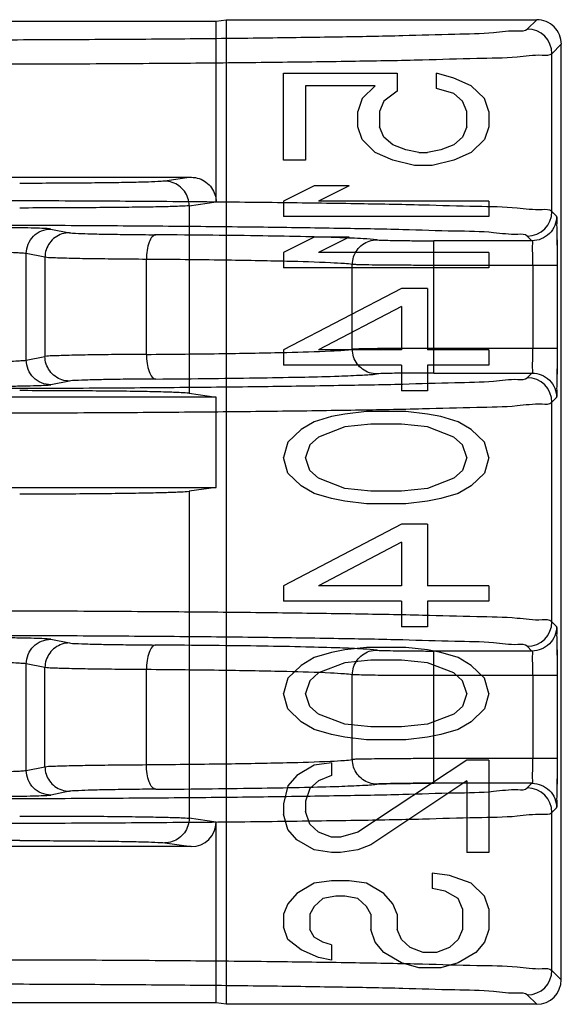
# Model space of a CAD drawing. Units: millimetres. Extents: x 69 to 569, y 93 to 793.
# Drawn here: x 535 to 541, y 174 to 186 of the extents above; entities that cross this region are included whole.
import ezdxf

# ---------------------------------------------------------------- set-up
doc = ezdxf.new("R2010")
doc.units = ezdxf.units.MM
doc.header["$LTSCALE"] = 58.013395
doc.layers.get('0').update_dxf_attribs({"linetype": 'CONTINUOUS'})

msp = doc.modelspace()

# ---------------------------------------------------------------- linework, layer by layer
at = {"color": 7, "linetype": 'CONTINUOUS'}
for p, q in [((534.055, 186.338), (536.989, 186.338)), ((536.989, 186.338), (537.111, 186.355)), ((536.989, 184.134), (536.989, 186.338)), ((537.111, 186.355), (540.896, 186.355)), ((537.111, 186.355), (537.111, 174.355)), ((540.781, 186.241), (540.896, 186.355)), ((541.195, 186.055), (541.081, 185.941)), ((541.195, 174.655), (541.195, 186.055)), ((541.081, 184.018), (541.081, 185.941)), ((537.811, 185.705), (539.194, 185.705)), ((537.811, 184.643), (537.811, 185.705)), ((539.194, 185.705), (539.194, 185.486)), ((539.886, 185.643), (539.673, 185.705)), ((539.673, 185.518), (539.673, 185.705)), ((540.099, 185.549), (539.886, 185.643)), ((538.928, 185.549), (538.077, 185.549)), ((538.077, 185.549), (538.077, 184.643)), ((538.928, 185.549), (538.769, 185.393)), ((540.258, 185.393), (540.099, 185.549)), ((539.194, 185.486), (539.035, 185.361)), ((539.886, 185.455), (539.673, 185.518)), ((539.992, 185.361), (539.886, 185.455)), ((538.769, 185.393), (538.716, 185.236)), ((539.035, 185.361), (538.982, 185.236)), ((540.046, 185.236), (539.992, 185.361)), ((540.311, 185.236), (540.258, 185.393)), ((538.716, 185.049), (538.716, 185.236)), ((538.982, 185.236), (538.982, 185.049)), ((540.046, 185.049), (540.046, 185.236)), ((540.311, 185.236), (540.311, 185.049)), ((538.769, 184.893), (538.716, 185.049)), ((539.035, 184.924), (538.982, 185.049)), ((540.046, 185.049), (539.992, 184.924)), ((540.311, 185.049), (540.258, 184.893)), ((539.141, 184.83), (539.035, 184.924)), ((539.992, 184.924), (539.886, 184.83)), ((538.928, 184.736), (538.769, 184.893)), ((539.301, 184.768), (539.141, 184.83)), ((539.886, 184.83), (539.726, 184.768)), ((540.258, 184.893), (540.099, 184.736)), ((539.141, 184.643), (538.928, 184.736)), ((539.46, 184.736), (539.301, 184.768)), ((539.46, 184.736), (539.567, 184.736)), ((539.726, 184.768), (539.567, 184.736)), ((540.099, 184.736), (539.886, 184.643)), ((538.077, 184.643), (537.811, 184.643)), ((539.407, 184.58), (539.141, 184.643)), ((539.62, 184.58), (539.407, 184.58)), ((539.886, 184.643), (539.62, 184.58)), ((533.92, 184.434), (536.687, 184.434)), ((536.687, 184.434), (536.363, 184.388)), ((538.184, 184.33), (537.811, 184.143)), ((538.609, 184.33), (538.184, 184.33)), ((538.609, 184.33), (538.237, 184.143)), ((536.66, 184.088), (536.989, 184.134)), ((536.66, 184.087), (536.66, 181.802)), ((537.811, 184.143), (537.811, 183.955)), ((540.311, 184.143), (538.237, 184.143)), ((540.311, 184.143), (540.311, 183.955)), ((541.081, 184.018), (541.138, 183.961)), ((540.311, 183.955), (537.811, 183.955)), ((534.975, 183.804), (535.203, 183.759)), ((538.184, 183.705), (537.811, 183.518)), ((538.609, 183.705), (538.184, 183.705)), ((538.609, 183.705), (538.237, 183.518)), ((540.838, 183.661), (539.643, 183.661)), ((539.643, 182.049), (539.643, 183.661)), ((540.838, 183.661), (540.781, 183.718)), ((541.148, 183.527), (541.147, 183.685)), ((534.676, 182.206), (534.676, 183.505)), ((534.904, 183.459), (534.676, 183.504)), ((537.811, 183.518), (537.811, 183.33)), ((540.311, 183.518), (538.237, 183.518)), ((540.311, 183.518), (540.311, 183.33)), ((541.148, 182.349), (541.148, 183.527)), ((534.904, 183.459), (534.904, 182.251)), ((536.14, 182.276), (536.14, 183.434)), ((538.649, 183.372), (538.648, 183.372)), ((538.648, 182.338), (538.648, 183.372)), ((538.65, 183.372), (538.649, 183.372)), ((541.148, 183.361), (539.599, 183.361)), ((540.848, 183.361), (540.848, 182.349)), ((540.311, 183.33), (537.811, 183.33)), ((539.248, 183.08), (537.811, 182.33)), ((539.567, 183.08), (539.248, 183.08)), ((539.567, 183.08), (539.567, 182.33)), ((539.248, 182.861), (538.237, 182.33)), ((539.248, 182.861), (539.248, 182.33)), ((537.811, 182.33), (537.811, 182.143)), ((539.248, 182.33), (538.237, 182.33)), ((540.311, 182.33), (539.567, 182.33)), ((541.148, 182.349), (539.595, 182.349)), ((540.311, 182.33), (540.311, 182.143)), ((534.676, 182.206), (534.904, 182.251)), ((539.248, 182.143), (537.811, 182.143)), ((539.248, 182.143), (539.248, 181.83)), ((540.311, 182.143), (539.567, 182.143)), ((539.567, 182.143), (539.567, 181.83)), ((539.643, 182.049), (540.838, 182.049)), ((540.781, 181.992), (540.838, 182.049)), ((535.203, 181.951), (534.975, 181.906)), ((536.66, 181.802), (536.989, 181.755)), ((539.567, 181.83), (539.248, 181.83)), ((536.989, 181.755), (533.404, 181.755)), ((536.989, 180.655), (536.989, 181.755)), ((541.138, 181.749), (541.081, 181.692)), ((541.081, 179.018), (541.081, 181.692)), ((538.822, 181.58), (538.556, 181.549)), ((539.301, 181.58), (538.822, 181.58)), ((539.567, 181.549), (539.301, 181.58)), ((538.184, 181.455), (538.024, 181.361)), ((538.397, 181.518), (538.184, 181.455)), ((538.556, 181.549), (538.397, 181.518)), ((539.726, 181.518), (539.567, 181.549)), ((539.939, 181.455), (539.726, 181.518)), ((540.099, 181.361), (539.939, 181.455)), ((538.024, 181.361), (537.865, 181.205)), ((538.556, 181.393), (538.237, 181.268)), ((538.875, 181.424), (538.556, 181.393)), ((539.248, 181.424), (538.875, 181.424)), ((539.567, 181.393), (539.248, 181.424)), ((539.886, 181.268), (539.567, 181.393)), ((540.258, 181.205), (540.099, 181.361)), ((537.865, 181.205), (537.811, 181.018)), ((538.237, 181.268), (538.131, 181.174)), ((539.992, 181.174), (539.886, 181.268)), ((540.311, 181.018), (540.258, 181.205)), ((538.131, 181.174), (538.077, 181.018)), ((540.046, 181.018), (539.992, 181.174)), ((537.865, 180.83), (537.811, 181.018)), ((538.131, 180.861), (538.077, 181.018)), ((540.046, 181.018), (539.992, 180.861)), ((540.311, 181.018), (540.258, 180.83)), ((538.237, 180.768), (538.131, 180.861)), ((539.992, 180.861), (539.886, 180.768)), ((538.024, 180.674), (537.865, 180.83)), ((538.556, 180.643), (538.237, 180.768)), ((539.886, 180.768), (539.567, 180.643)), ((540.258, 180.83), (540.099, 180.674)), ((533.312, 180.655), (536.989, 180.655)), ((536.989, 180.655), (536.66, 180.608)), ((536.66, 180.608), (536.66, 176.623)), ((538.184, 180.58), (538.024, 180.674)), ((538.875, 180.611), (538.556, 180.643)), ((539.248, 180.611), (538.875, 180.611)), ((539.567, 180.643), (539.248, 180.611)), ((540.099, 180.674), (539.939, 180.58)), ((538.397, 180.518), (538.184, 180.58)), ((538.556, 180.486), (538.397, 180.518)), ((538.822, 180.455), (538.556, 180.486)), ((539.567, 180.486), (539.301, 180.455)), ((539.726, 180.518), (539.567, 180.486)), ((539.939, 180.58), (539.726, 180.518)), ((539.301, 180.455), (538.822, 180.455)), ((539.248, 180.205), (537.811, 179.455)), ((539.567, 180.205), (539.248, 180.205)), ((539.567, 180.205), (539.567, 179.455)), ((539.248, 179.986), (538.237, 179.455)), ((539.248, 179.986), (539.248, 179.455)), ((537.811, 179.455), (537.811, 179.268)), ((539.248, 179.455), (538.237, 179.455)), ((540.311, 179.455), (539.567, 179.455)), ((540.311, 179.455), (540.311, 179.268)), ((539.248, 179.268), (537.811, 179.268)), ((539.248, 179.268), (539.248, 178.955)), ((540.311, 179.268), (539.567, 179.268)), ((539.567, 179.268), (539.567, 178.955)), ((539.567, 178.955), (539.248, 178.955)), ((541.081, 179.018), (541.138, 178.961)), ((534.975, 178.804), (535.203, 178.759)), ((538.822, 178.705), (538.556, 178.674)), ((539.301, 178.705), (538.822, 178.705)), ((539.567, 178.674), (539.301, 178.705)), ((540.838, 178.661), (540.781, 178.718)), ((541.148, 178.527), (541.147, 178.685)), ((538.184, 178.58), (538.024, 178.486)), ((538.397, 178.643), (538.184, 178.58)), ((538.556, 178.674), (538.397, 178.643)), ((539.726, 178.643), (539.567, 178.674)), ((540.838, 178.661), (539.643, 178.661)), ((539.643, 177.049), (539.643, 178.661)), ((539.939, 178.58), (539.726, 178.643)), ((540.099, 178.486), (539.939, 178.58)), ((534.676, 177.206), (534.676, 178.505)), ((534.904, 178.459), (534.676, 178.504)), ((534.904, 177.251), (534.904, 178.459)), ((538.024, 178.486), (537.865, 178.33)), ((538.556, 178.518), (538.237, 178.393)), ((538.875, 178.549), (538.556, 178.518)), ((539.248, 178.549), (538.875, 178.549)), ((539.567, 178.518), (539.248, 178.549)), ((539.886, 178.393), (539.567, 178.518)), ((540.258, 178.33), (540.099, 178.486)), ((541.148, 177.349), (541.148, 178.527)), ((536.14, 177.276), (536.14, 178.434)), ((537.865, 178.33), (537.811, 178.143)), ((538.237, 178.393), (538.131, 178.299)), ((538.649, 178.372), (538.648, 178.372)), ((538.648, 177.338), (538.648, 178.372)), ((538.65, 178.372), (538.649, 178.372)), ((541.148, 178.361), (539.599, 178.361)), ((539.992, 178.299), (539.886, 178.393)), ((540.311, 178.143), (540.258, 178.33)), ((540.848, 178.361), (540.848, 177.349)), ((538.131, 178.299), (538.077, 178.143)), ((540.046, 178.143), (539.992, 178.299)), ((537.865, 177.955), (537.811, 178.143)), ((538.131, 177.986), (538.077, 178.143)), ((540.046, 178.143), (539.992, 177.986)), ((540.311, 178.143), (540.258, 177.955)), ((538.237, 177.893), (538.131, 177.986)), ((539.992, 177.986), (539.886, 177.893)), ((538.024, 177.799), (537.865, 177.955)), ((538.556, 177.768), (538.237, 177.893)), ((539.886, 177.893), (539.567, 177.768)), ((540.258, 177.955), (540.099, 177.799)), ((538.184, 177.705), (538.024, 177.799)), ((538.875, 177.736), (538.556, 177.768)), ((539.248, 177.736), (538.875, 177.736)), ((539.567, 177.768), (539.248, 177.736)), ((540.099, 177.799), (539.939, 177.705)), ((538.397, 177.643), (538.184, 177.705)), ((538.556, 177.611), (538.397, 177.643)), ((538.822, 177.58), (538.556, 177.611)), ((539.567, 177.611), (539.301, 177.58)), ((539.726, 177.643), (539.567, 177.611)), ((539.939, 177.705), (539.726, 177.643)), ((539.301, 177.58), (538.822, 177.58)), ((534.676, 177.206), (534.904, 177.251)), ((538.184, 177.268), (537.971, 177.143)), ((538.397, 177.299), (538.184, 177.268)), ((538.397, 177.299), (538.397, 177.143)), ((540.046, 177.33), (538.716, 176.455)), ((541.148, 177.349), (539.598, 177.349)), ((540.311, 177.33), (540.046, 177.33)), ((540.311, 177.33), (540.311, 176.205)), ((537.971, 177.143), (537.865, 177.018)), ((538.397, 177.143), (538.237, 177.08)), ((537.865, 177.018), (537.811, 176.799)), ((538.237, 177.08), (538.131, 176.986)), ((540.046, 177.08), (538.875, 176.299)), ((538.946, 177.038), (538.944, 177.038)), ((538.945, 177.038), (538.947, 177.038)), ((540.838, 177.049), (539.643, 177.049)), ((540.046, 177.08), (540.046, 176.205)), ((540.781, 176.992), (540.838, 177.049)), ((535.203, 176.951), (534.975, 176.906)), ((538.131, 176.986), (538.077, 176.83)), ((537.811, 176.799), (537.811, 176.674)), ((538.077, 176.83), (538.077, 176.705)), ((537.865, 176.486), (537.811, 176.674)), ((538.131, 176.549), (538.077, 176.705)), ((541.138, 176.749), (541.081, 176.692)), ((541.081, 174.769), (541.081, 176.692)), ((536.989, 176.576), (536.66, 176.623)), ((536.989, 174.373), (536.989, 176.576)), ((538.237, 176.455), (538.131, 176.549)), ((537.971, 176.361), (537.865, 176.486)), ((538.397, 176.393), (538.237, 176.455)), ((538.716, 176.455), (538.503, 176.393)), ((534.596, 176.35), (533.359, 176.35)), ((536.363, 176.323), (536.687, 176.277)), ((538.184, 176.236), (537.971, 176.361)), ((538.503, 176.393), (538.397, 176.393)), ((538.875, 176.299), (538.716, 176.236)), ((536.687, 176.277), (533.491, 176.277)), ((538.397, 176.205), (538.184, 176.236)), ((538.503, 176.205), (538.397, 176.205)), ((538.716, 176.236), (538.503, 176.205)), ((540.311, 176.205), (540.046, 176.205)), ((539.833, 175.924), (539.62, 175.955)), ((539.62, 175.955), (539.62, 175.768)), ((540.099, 175.83), (539.833, 175.924)), ((538.184, 175.83), (537.971, 175.705)), ((538.397, 175.861), (538.184, 175.83)), ((538.609, 175.861), (538.397, 175.861)), ((538.822, 175.83), (538.609, 175.861)), ((539.035, 175.705), (538.822, 175.83)), ((540.258, 175.674), (540.099, 175.83)), ((537.971, 175.705), (537.865, 175.58)), ((539.141, 175.58), (539.035, 175.705)), ((539.78, 175.736), (539.62, 175.768)), ((539.939, 175.643), (539.78, 175.736)), ((537.865, 175.58), (537.811, 175.455)), ((538.29, 175.643), (538.184, 175.549)), ((538.45, 175.674), (538.29, 175.643)), ((538.556, 175.674), (538.45, 175.674)), ((538.716, 175.643), (538.556, 175.674)), ((538.822, 175.549), (538.716, 175.643)), ((539.194, 175.455), (539.141, 175.58)), ((539.992, 175.518), (539.939, 175.643)), ((540.311, 175.518), (540.258, 175.674)), ((537.811, 175.455), (537.811, 175.299)), ((538.184, 175.549), (538.131, 175.455)), ((538.131, 175.455), (538.131, 175.268)), ((538.875, 175.455), (538.822, 175.549)), ((538.875, 175.455), (538.875, 175.268)), ((539.194, 175.455), (539.194, 175.268)), ((539.992, 175.518), (539.992, 175.268)), ((540.311, 175.518), (540.311, 175.268)), ((537.865, 175.143), (537.811, 175.299)), ((538.184, 175.174), (538.131, 175.268)), ((538.928, 175.111), (538.875, 175.268)), ((539.248, 175.143), (539.194, 175.268)), ((539.992, 175.268), (539.939, 175.143)), ((540.311, 175.268), (540.258, 175.111)), ((538.024, 175.018), (537.865, 175.143)), ((538.29, 175.111), (538.184, 175.174)), ((538.397, 175.08), (538.29, 175.111)), ((538.397, 175.08), (538.397, 174.893)), ((539.035, 174.986), (538.928, 175.111)), ((539.354, 175.049), (539.248, 175.143)), ((539.939, 175.143), (539.833, 175.049)), ((540.258, 175.111), (540.152, 174.986)), ((538.237, 174.924), (538.024, 175.018)), ((539.248, 174.861), (539.035, 174.986)), ((539.514, 174.986), (539.354, 175.049)), ((539.673, 174.986), (539.514, 174.986)), ((539.833, 175.049), (539.673, 174.986)), ((540.152, 174.986), (539.939, 174.861)), ((538.397, 174.893), (538.237, 174.924)), ((539.46, 174.799), (539.248, 174.861)), ((539.939, 174.861), (539.726, 174.799)), ((539.726, 174.799), (539.46, 174.799)), ((541.081, 174.769), (541.195, 174.655)), ((536.989, 174.373), (524.74, 174.373)), ((537.111, 174.355), (536.989, 174.373)), ((540.896, 174.355), (540.781, 174.469)), ((540.896, 174.355), (537.111, 174.355))]:
    msp.add_line(p, q, dxfattribs=at)
for points in [[(541.147, 182.025), (541.148, 182.183), (541.148, 182.349)], [(541.147, 177.025), (541.148, 177.183), (541.148, 177.349)]]:
    msp.add_lwpolyline(points, dxfattribs=at)
for centre, start, end in [((540.781, 185.941), 0.0186, 89.9793), ((540.896, 186.055), 359.9923, 90.0077), ((540.781, 184.018), 270.0208, 359.9811), ((540.781, 181.692), 0.0188, 89.9792), ((540.781, 179.018), 270.0208, 359.9811), ((540.781, 176.692), 0.0187, 89.9793), ((540.781, 174.77), 270.0207, 359.9813)]:
    msp.add_arc(centre, 0.3, start, end, dxfattribs=at)
for centre, major_axis, ratio, start_param, end_param in [((536.686, 176.577), (0.299, -0.043), 0.992397, -1.428515, 0.140154), ((540.895, 174.655), (-0.212, 0.212), 0.999695, 2.356347, 3.926839)]:
    msp.add_ellipse(centre, major_axis=major_axis, ratio=ratio, start_param=start_param, end_param=end_param, dxfattribs=at)
for points, knots in [([(533.082, 186.109), (533.481, 186.109), (534.267, 186.11), (535.421, 186.115), (536.518, 186.122), (537.531, 186.133), (538.436, 186.146), (539.215, 186.159), (539.841, 186.182), (540.319, 186.185), (540.595, 186.23), (540.754, 186.213), (540.781, 186.241)], [0, 0, 0, 0, 0.15512, 0.306196, 0.449683, 0.58223, 0.700748, 0.802464, 0.884976, 0.946307, 0.984952, 1, 1, 1, 1]), ([(541.081, 185.941), (541.052, 185.913), (540.889, 185.931), (540.602, 185.885), (540.106, 185.883), (539.454, 185.859), (538.644, 185.846), (537.702, 185.833), (536.648, 185.822), (535.508, 185.815), (534.31, 185.81), (533.495, 185.809), (533.082, 185.809)], [0, 0, 0, 0, 0.014963, 0.0535, 0.114791, 0.197379, 0.299283, 0.418051, 0.550825, 0.69441, 0.845347, 1, 1, 1, 1]), ([(536.363, 184.388), (536.335, 184.384), (536.256, 184.38), (536.104, 184.374), (535.888, 184.37), (535.617, 184.366), (535.303, 184.363), (534.957, 184.361), (534.718, 184.36), (534.596, 184.36)], [0, 0, 0, 0, 0.046961, 0.134412, 0.258423, 0.413768, 0.594119, 0.792219, 1, 1, 1, 1]), ([(536.66, 184.088), (536.66, 184.119), (536.65, 184.182), (536.607, 184.267), (536.54, 184.334), (536.456, 184.377), (536.394, 184.387), (536.363, 184.388)], [0, 0, 0, 0, 0.200758, 0.401187, 0.601228, 0.800798, 1, 1, 1, 1]), ([(536.687, 184.434), (536.72, 184.434), (536.784, 184.423), (536.871, 184.379), (536.937, 184.311), (536.979, 184.226), (536.989, 184.165), (536.989, 184.134)], [0, 0, 0, 0, 0.208304, 0.404067, 0.615228, 0.804032, 1, 1, 1, 1]), ([(541.081, 184.018), (541.052, 184.046), (540.889, 184.028), (540.602, 184.074), (540.106, 184.076), (539.455, 184.099), (538.644, 184.112), (537.702, 184.126), (536.648, 184.136), (535.508, 184.144), (534.31, 184.149), (533.495, 184.15), (533.082, 184.15)], [0, 0, 0, 0, 0.014959, 0.053486, 0.114764, 0.197339, 0.299232, 0.417995, 0.550772, 0.694366, 0.845321, 1, 1, 1, 1]), ([(536.66, 184.087), (536.629, 184.084), (536.536, 184.08), (536.359, 184.074), (536.106, 184.07), (535.789, 184.066), (535.421, 184.063), (535.017, 184.061), (534.738, 184.06), (534.596, 184.06)], [0, 0, 0, 0, 0.046648, 0.13392, 0.258129, 0.413987, 0.594853, 0.793009, 1, 1, 1, 1]), ([(541.138, 183.961), (541.138, 183.885), (541.074, 183.725), (540.915, 183.661), (540.838, 183.661)], [0, 0, 0, 0, 0.500004, 1, 1, 1, 1]), ([(541.148, 183.361), (541.148, 183.415), (541.148, 183.516), (541.147, 183.655), (541.147, 183.773), (541.14, 183.872), (541.148, 183.934), (541.138, 183.961)], [0, 0, 0, 0, 0.270663, 0.500889, 0.700005, 0.856826, 1, 1, 1, 1]), ([(540.781, 183.718), (540.754, 183.745), (540.595, 183.728), (540.319, 183.774), (539.841, 183.776), (539.215, 183.799), (538.436, 183.812), (537.531, 183.826), (536.518, 183.836), (535.421, 183.844), (534.267, 183.849), (533.481, 183.85), (533.082, 183.85)], [0, 0, 0, 0, 0.01505, 0.053694, 0.115025, 0.197537, 0.299252, 0.41777, 0.550318, 0.693804, 0.84488, 1, 1, 1, 1]), ([(534.975, 183.804), (534.955, 183.807), (534.901, 183.81), (534.795, 183.815), (534.644, 183.818), (534.452, 183.821), (534.225, 183.823), (533.964, 183.825), (533.779, 183.825), (533.68, 183.825)], [0, 0, 0, 0, 0.045318, 0.126283, 0.244623, 0.395851, 0.571822, 0.770268, 1, 1, 1, 1]), ([(534.676, 183.505), (534.676, 183.581), (534.74, 183.74), (534.898, 183.804), (534.975, 183.804)], [0, 0, 0, 0, 0.500645, 1, 1, 1, 1]), ([(535.203, 183.759), (535.172, 183.759), (535.109, 183.749), (535.025, 183.705), (534.958, 183.638), (534.914, 183.553), (534.904, 183.49), (534.904, 183.459)], [0, 0, 0, 0, 0.199576, 0.399361, 0.599391, 0.799607, 1, 1, 1, 1]), ([(535.203, 183.759), (535.227, 183.754), (535.302, 183.752), (535.449, 183.745), (535.666, 183.741), (535.942, 183.737), (536.144, 183.735), (536.253, 183.734)], [0, 0, 0, 0, 0.069605, 0.212607, 0.422182, 0.688662, 1, 1, 1, 1]), ([(536.253, 183.734), (536.237, 183.733), (536.201, 183.705), (536.167, 183.637), (536.146, 183.542), (536.14, 183.471), (536.14, 183.434)], [0, 0, 0, 0, 0.142375, 0.367683, 0.673673, 1, 1, 1, 1]), ([(538.948, 183.672), (538.893, 183.679), (538.742, 183.688), (538.453, 183.7), (538.045, 183.711), (537.53, 183.721), (536.921, 183.728), (536.486, 183.732), (536.253, 183.734)], [0, 0, 0, 0, 0.061542, 0.168275, 0.322131, 0.516131, 0.741264, 1, 1, 1, 1]), ([(538.65, 183.372), (538.65, 183.403), (538.66, 183.466), (538.703, 183.551), (538.77, 183.618), (538.854, 183.662), (538.917, 183.672), (538.948, 183.672)], [0, 0, 0, 0, 0.200685, 0.400998, 0.600808, 0.800355, 1, 1, 1, 1]), ([(538.948, 183.672), (538.966, 183.669), (539.019, 183.668), (539.123, 183.665), (539.27, 183.663), (539.448, 183.661), (539.576, 183.661), (539.643, 183.661)], [0, 0, 0, 0, 0.077132, 0.230803, 0.448056, 0.711409, 1, 1, 1, 1]), ([(540.848, 183.361), (540.848, 183.392), (540.847, 183.449), (540.849, 183.532), (540.837, 183.594), (540.856, 183.652), (540.838, 183.661)], [0, 0, 0, 0, 0.303597, 0.579835, 0.801177, 1, 1, 1, 1]), ([(534.676, 183.505), (534.665, 183.507), (534.631, 183.509), (534.525, 183.516), (534.324, 183.52), (534.026, 183.524), (533.8, 183.525), (533.68, 183.525)], [0, 0, 0, 0, 0.033965, 0.100859, 0.322102, 0.636515, 1, 1, 1, 1]), ([(536.14, 183.434), (536.012, 183.435), (535.774, 183.437), (535.449, 183.441), (535.194, 183.445), (535.02, 183.452), (534.933, 183.454), (534.904, 183.459)], [0, 0, 0, 0, 0.310896, 0.577677, 0.787592, 0.930622, 1, 1, 1, 1]), ([(538.65, 183.372), (538.618, 183.377), (538.529, 183.384), (538.262, 183.399), (537.772, 183.412), (537.024, 183.426), (536.454, 183.432), (536.14, 183.434)], [0, 0, 0, 0, 0.039143, 0.106308, 0.319063, 0.62454, 1, 1, 1, 1]), ([(539.599, 183.361), (539.521, 183.361), (539.372, 183.361), (539.16, 183.363), (538.976, 183.364), (538.828, 183.366), (538.723, 183.369), (538.669, 183.37), (538.65, 183.372)], [0, 0, 0, 0, 0.246122, 0.472267, 0.667736, 0.827962, 0.941211, 1, 1, 1, 1]), ([(536.14, 182.276), (536.454, 182.279), (537.024, 182.284), (537.772, 182.298), (538.262, 182.311), (538.529, 182.326), (538.618, 182.333), (538.65, 182.338)], [0, 0, 0, 0, 0.375434, 0.680942, 0.893704, 0.960864, 1, 1, 1, 1]), ([(539.595, 182.349), (539.516, 182.349), (539.365, 182.349), (539.153, 182.348), (538.968, 182.346), (538.821, 182.344), (538.718, 182.342), (538.665, 182.34), (538.648, 182.338)], [0, 0, 0, 0, 0.249292, 0.477448, 0.673898, 0.833823, 0.944993, 1, 1, 1, 1]), ([(538.948, 182.038), (538.917, 182.038), (538.855, 182.048), (538.771, 182.092), (538.704, 182.159), (538.66, 182.244), (538.65, 182.307), (538.65, 182.338)], [0, 0, 0, 0, 0.197785, 0.397774, 0.598029, 0.798807, 1, 1, 1, 1]), ([(540.838, 182.049), (540.856, 182.058), (540.837, 182.116), (540.849, 182.178), (540.847, 182.261), (540.848, 182.318), (540.848, 182.349)], [0, 0, 0, 0, 0.196712, 0.417306, 0.694186, 1, 1, 1, 1]), ([(541.138, 181.749), (541.148, 181.776), (541.14, 181.839), (541.147, 181.938), (541.147, 182.055), (541.148, 182.195), (541.148, 182.295), (541.148, 182.349)], [0, 0, 0, 0, 0.143615, 0.300821, 0.499999, 0.730108, 1, 1, 1, 1]), ([(533.68, 182.185), (533.8, 182.185), (534.026, 182.186), (534.324, 182.19), (534.525, 182.194), (534.631, 182.201), (534.665, 182.203), (534.676, 182.206)], [0, 0, 0, 0, 0.36347, 0.677888, 0.899136, 0.966032, 1, 1, 1, 1]), ([(534.975, 181.906), (534.898, 181.906), (534.74, 181.97), (534.676, 182.129), (534.676, 182.206)], [0, 0, 0, 0, 0.499356, 1, 1, 1, 1]), ([(536.14, 182.276), (536.012, 182.275), (535.774, 182.274), (535.449, 182.269), (535.194, 182.265), (535.02, 182.258), (534.933, 182.256), (534.904, 182.251)], [0, 0, 0, 0, 0.310926, 0.577711, 0.787615, 0.930629, 1, 1, 1, 1]), ([(535.203, 181.951), (535.172, 181.951), (535.109, 181.961), (535.025, 182.005), (534.958, 182.072), (534.914, 182.157), (534.904, 182.22), (534.904, 182.251)], [0, 0, 0, 0, 0.199588, 0.399401, 0.599458, 0.7997, 1, 1, 1, 1]), ([(536.14, 182.276), (536.14, 182.239), (536.146, 182.168), (536.167, 182.073), (536.201, 182.005), (536.237, 181.977), (536.253, 181.976)], [0, 0, 0, 0, 0.326327, 0.632317, 0.857626, 1, 1, 1, 1]), ([(539.643, 182.049), (539.585, 182.049), (539.472, 182.049), (539.313, 182.048), (539.174, 182.046), (539.054, 182.043), (538.98, 182.043), (538.944, 182.038)], [0, 0, 0, 0, 0.249087, 0.481819, 0.684146, 0.843858, 1, 1, 1, 1]), ([(540.838, 182.049), (540.915, 182.049), (541.074, 181.985), (541.138, 181.826), (541.138, 181.749)], [0, 0, 0, 0, 0.499996, 1, 1, 1, 1]), ([(533.082, 181.86), (533.481, 181.86), (534.267, 181.861), (535.421, 181.866), (536.518, 181.874), (537.531, 181.884), (538.436, 181.898), (539.215, 181.911), (539.841, 181.934), (540.319, 181.937), (540.595, 181.982), (540.754, 181.965), (540.781, 181.992)], [0, 0, 0, 0, 0.15512, 0.306196, 0.449683, 0.58223, 0.700748, 0.802464, 0.884976, 0.946307, 0.984952, 1, 1, 1, 1]), ([(536.253, 181.976), (536.144, 181.975), (535.942, 181.974), (535.666, 181.969), (535.449, 181.965), (535.302, 181.958), (535.227, 181.956), (535.203, 181.951)], [0, 0, 0, 0, 0.311352, 0.577838, 0.787407, 0.9304, 1, 1, 1, 1]), ([(536.253, 181.976), (536.484, 181.978), (536.915, 181.982), (537.52, 181.99), (538.033, 181.999), (538.442, 182.009), (538.734, 182.022), (538.888, 182.03), (538.944, 182.038)], [0, 0, 0, 0, 0.256406, 0.481013, 0.674551, 0.828678, 0.937029, 1, 1, 1, 1]), ([(533.68, 181.885), (533.775, 181.885), (533.955, 181.885), (534.21, 181.887), (534.435, 181.889), (534.63, 181.892), (534.786, 181.895), (534.897, 181.9), (534.954, 181.903), (534.975, 181.906)], [0, 0, 0, 0, 0.221568, 0.415786, 0.590655, 0.744123, 0.866974, 0.952247, 1, 1, 1, 1]), ([(536.66, 181.802), (536.628, 181.806), (536.535, 181.81), (536.353, 181.818), (536.088, 181.823), (535.757, 181.828), (535.384, 181.831), (534.994, 181.833), (534.73, 181.834), (534.596, 181.834)], [0, 0, 0, 0, 0.048128, 0.134767, 0.263768, 0.433626, 0.616271, 0.804815, 1, 1, 1, 1]), ([(533.082, 181.56), (533.495, 181.56), (534.31, 181.561), (535.508, 181.566), (536.648, 181.574), (537.702, 181.584), (538.644, 181.598), (539.455, 181.611), (540.106, 181.634), (540.602, 181.636), (540.889, 181.683), (541.052, 181.665), (541.081, 181.692)], [0, 0, 0, 0, 0.154681, 0.305636, 0.449231, 0.582007, 0.70077, 0.802663, 0.885237, 0.946515, 0.985041, 1, 1, 1, 1]), ([(534.596, 180.577), (534.738, 180.577), (535.017, 180.577), (535.421, 180.579), (535.789, 180.583), (536.106, 180.588), (536.359, 180.593), (536.536, 180.6), (536.629, 180.604), (536.66, 180.608)], [0, 0, 0, 0, 0.206876, 0.405015, 0.58588, 0.741753, 0.865988, 0.953295, 1, 1, 1, 1]), ([(541.081, 179.018), (541.052, 179.046), (540.889, 179.028), (540.602, 179.074), (540.106, 179.076), (539.455, 179.099), (538.644, 179.112), (537.702, 179.126), (536.648, 179.136), (535.508, 179.144), (534.31, 179.149), (533.495, 179.15), (533.082, 179.15)], [0, 0, 0, 0, 0.014959, 0.053486, 0.114764, 0.197339, 0.299232, 0.417995, 0.550772, 0.694366, 0.845321, 1, 1, 1, 1]), ([(541.138, 178.961), (541.138, 178.885), (541.074, 178.725), (540.915, 178.661), (540.838, 178.661)], [0, 0, 0, 0, 0.500004, 1, 1, 1, 1]), ([(541.148, 178.361), (541.148, 178.415), (541.148, 178.516), (541.147, 178.655), (541.147, 178.773), (541.14, 178.872), (541.148, 178.934), (541.138, 178.961)], [0, 0, 0, 0, 0.270688, 0.500901, 0.7, 0.856809, 1, 1, 1, 1]), ([(540.781, 178.718), (540.754, 178.745), (540.595, 178.728), (540.319, 178.774), (539.841, 178.776), (539.215, 178.799), (538.436, 178.812), (537.531, 178.826), (536.518, 178.836), (535.421, 178.844), (534.267, 178.849), (533.481, 178.85), (533.082, 178.85)], [0, 0, 0, 0, 0.01505, 0.053694, 0.115025, 0.197537, 0.299252, 0.41777, 0.550318, 0.693804, 0.84488, 1, 1, 1, 1]), ([(534.975, 178.804), (534.955, 178.807), (534.901, 178.81), (534.795, 178.815), (534.644, 178.818), (534.452, 178.821), (534.225, 178.823), (533.964, 178.825), (533.779, 178.825), (533.68, 178.825)], [0, 0, 0, 0, 0.045318, 0.126283, 0.244623, 0.395851, 0.571822, 0.770268, 1, 1, 1, 1]), ([(534.676, 178.505), (534.676, 178.581), (534.74, 178.74), (534.898, 178.804), (534.975, 178.804)], [0, 0, 0, 0, 0.500645, 1, 1, 1, 1]), ([(535.203, 178.759), (535.172, 178.759), (535.109, 178.749), (535.025, 178.705), (534.958, 178.638), (534.914, 178.553), (534.904, 178.49), (534.904, 178.459)], [0, 0, 0, 0, 0.199576, 0.399361, 0.599391, 0.799607, 1, 1, 1, 1]), ([(535.203, 178.759), (535.227, 178.754), (535.302, 178.752), (535.449, 178.745), (535.666, 178.741), (535.942, 178.737), (536.144, 178.735), (536.253, 178.734)], [0, 0, 0, 0, 0.069605, 0.212607, 0.422182, 0.688662, 1, 1, 1, 1]), ([(536.253, 178.734), (536.237, 178.733), (536.201, 178.705), (536.167, 178.637), (536.146, 178.542), (536.14, 178.471), (536.14, 178.434)], [0, 0, 0, 0, 0.142375, 0.367683, 0.673673, 1, 1, 1, 1]), ([(538.948, 178.672), (538.893, 178.679), (538.742, 178.688), (538.453, 178.7), (538.045, 178.711), (537.53, 178.721), (536.921, 178.728), (536.486, 178.732), (536.253, 178.734)], [0, 0, 0, 0, 0.061542, 0.168275, 0.322131, 0.516131, 0.741264, 1, 1, 1, 1]), ([(538.65, 178.372), (538.65, 178.403), (538.66, 178.466), (538.703, 178.551), (538.77, 178.618), (538.854, 178.662), (538.917, 178.672), (538.948, 178.672)], [0, 0, 0, 0, 0.200682, 0.400993, 0.6008, 0.800344, 1, 1, 1, 1]), ([(538.948, 178.672), (538.966, 178.669), (539.019, 178.668), (539.123, 178.665), (539.27, 178.663), (539.448, 178.661), (539.576, 178.661), (539.643, 178.661)], [0, 0, 0, 0, 0.077132, 0.230803, 0.448056, 0.711409, 1, 1, 1, 1]), ([(540.848, 178.361), (540.848, 178.392), (540.847, 178.449), (540.849, 178.532), (540.837, 178.594), (540.856, 178.652), (540.838, 178.661)], [0, 0, 0, 0, 0.303596, 0.579834, 0.801175, 1, 1, 1, 1]), ([(534.676, 178.505), (534.665, 178.507), (534.631, 178.509), (534.525, 178.516), (534.324, 178.52), (534.026, 178.524), (533.8, 178.525), (533.68, 178.525)], [0, 0, 0, 0, 0.033965, 0.100859, 0.322102, 0.636515, 1, 1, 1, 1]), ([(536.14, 178.434), (536.012, 178.435), (535.774, 178.437), (535.449, 178.441), (535.194, 178.445), (535.02, 178.452), (534.933, 178.454), (534.904, 178.459)], [0, 0, 0, 0, 0.310896, 0.577677, 0.787592, 0.930622, 1, 1, 1, 1]), ([(538.65, 178.372), (538.618, 178.377), (538.529, 178.384), (538.262, 178.399), (537.772, 178.412), (537.024, 178.426), (536.454, 178.432), (536.14, 178.434)], [0, 0, 0, 0, 0.039143, 0.106308, 0.319063, 0.62454, 1, 1, 1, 1]), ([(539.599, 178.361), (539.521, 178.361), (539.372, 178.361), (539.16, 178.363), (538.976, 178.364), (538.828, 178.366), (538.723, 178.369), (538.669, 178.37), (538.65, 178.372)], [0, 0, 0, 0, 0.246122, 0.472267, 0.667736, 0.827962, 0.941211, 1, 1, 1, 1]), ([(534.904, 177.251), (534.933, 177.256), (535.02, 177.258), (535.194, 177.265), (535.449, 177.269), (535.774, 177.274), (536.012, 177.275), (536.14, 177.276)], [0, 0, 0, 0, 0.069381, 0.212411, 0.422325, 0.689105, 1, 1, 1, 1]), ([(534.904, 177.251), (534.904, 177.22), (534.914, 177.158), (534.956, 177.075), (535.022, 177.007), (535.107, 176.962), (535.171, 176.951), (535.203, 176.951)], [0, 0, 0, 0, 0.19965, 0.392933, 0.590551, 0.793318, 1, 1, 1, 1]), ([(536.14, 177.276), (536.454, 177.279), (537.024, 177.284), (537.772, 177.298), (538.262, 177.311), (538.529, 177.326), (538.618, 177.333), (538.65, 177.338)], [0, 0, 0, 0, 0.37546, 0.680937, 0.893691, 0.960857, 1, 1, 1, 1]), ([(536.253, 176.976), (536.237, 176.977), (536.201, 177.005), (536.167, 177.073), (536.146, 177.168), (536.14, 177.239), (536.14, 177.276)], [0, 0, 0, 0, 0.142375, 0.367684, 0.673674, 1, 1, 1, 1]), ([(539.598, 177.349), (539.519, 177.349), (539.368, 177.349), (539.155, 177.348), (538.97, 177.346), (538.821, 177.344), (538.718, 177.342), (538.665, 177.34), (538.648, 177.338)], [0, 0, 0, 0, 0.249007, 0.477203, 0.673646, 0.833632, 0.944936, 1, 1, 1, 1]), ([(538.948, 177.038), (538.917, 177.038), (538.855, 177.048), (538.771, 177.092), (538.704, 177.159), (538.66, 177.244), (538.65, 177.307), (538.65, 177.338)], [0, 0, 0, 0, 0.197788, 0.39778, 0.598036, 0.798815, 1, 1, 1, 1]), ([(540.838, 177.049), (540.856, 177.058), (540.837, 177.116), (540.849, 177.178), (540.847, 177.261), (540.848, 177.318), (540.848, 177.349)], [0, 0, 0, 0, 0.196707, 0.417297, 0.694183, 1, 1, 1, 1]), ([(541.138, 176.749), (541.148, 176.776), (541.14, 176.839), (541.147, 176.937), (541.147, 177.055), (541.148, 177.195), (541.148, 177.295), (541.148, 177.349)], [0, 0, 0, 0, 0.143284, 0.300231, 0.499352, 0.729574, 1, 1, 1, 1]), ([(533.68, 177.185), (533.8, 177.185), (534.026, 177.186), (534.324, 177.19), (534.525, 177.194), (534.631, 177.201), (534.665, 177.203), (534.676, 177.206)], [0, 0, 0, 0, 0.363487, 0.677899, 0.899142, 0.966035, 1, 1, 1, 1]), ([(534.975, 176.906), (534.898, 176.906), (534.74, 176.97), (534.676, 177.129), (534.676, 177.206)], [0, 0, 0, 0, 0.499356, 1, 1, 1, 1]), ([(536.253, 176.976), (536.483, 176.978), (536.915, 176.982), (537.52, 176.99), (538.033, 176.999), (538.442, 177.009), (538.734, 177.022), (538.888, 177.03), (538.944, 177.038)], [0, 0, 0, 0, 0.256189, 0.480739, 0.674379, 0.828624, 0.937038, 1, 1, 1, 1]), ([(539.643, 177.049), (539.586, 177.049), (539.475, 177.049), (539.317, 177.048), (539.18, 177.047), (539.058, 177.042), (538.983, 177.045), (538.946, 177.038)], [0, 0, 0, 0, 0.246165, 0.476559, 0.677763, 0.837987, 1, 1, 1, 1]), ([(538.948, 177.038), (538.987, 177.044), (539.065, 177.043), (539.188, 177.047), (539.324, 177.048), (539.479, 177.049), (539.587, 177.049), (539.643, 177.049)], [0, 0, 0, 0, 0.171459, 0.332504, 0.532257, 0.759137, 1, 1, 1, 1]), ([(540.838, 177.049), (540.915, 177.049), (541.074, 176.985), (541.138, 176.826), (541.138, 176.749)], [0, 0, 0, 0, 0.499996, 1, 1, 1, 1]), ([(533.082, 176.86), (533.481, 176.86), (534.267, 176.861), (535.421, 176.866), (536.518, 176.874), (537.531, 176.884), (538.436, 176.898), (539.215, 176.911), (539.841, 176.934), (540.319, 176.937), (540.595, 176.982), (540.754, 176.965), (540.781, 176.992)], [0, 0, 0, 0, 0.15512, 0.306196, 0.449683, 0.58223, 0.700748, 0.802464, 0.884976, 0.946307, 0.984952, 1, 1, 1, 1]), ([(533.68, 176.885), (533.775, 176.885), (533.955, 176.885), (534.21, 176.887), (534.436, 176.889), (534.63, 176.892), (534.786, 176.895), (534.897, 176.9), (534.954, 176.903), (534.975, 176.906)], [0, 0, 0, 0, 0.221646, 0.415873, 0.59071, 0.744133, 0.866934, 0.952178, 1, 1, 1, 1]), ([(536.253, 176.976), (536.147, 176.976), (535.947, 176.974), (535.673, 176.969), (535.453, 176.965), (535.303, 176.958), (535.227, 176.956), (535.203, 176.951)], [0, 0, 0, 0, 0.303119, 0.570736, 0.784521, 0.930571, 1, 1, 1, 1]), ([(533.082, 176.56), (533.495, 176.56), (534.31, 176.561), (535.508, 176.566), (536.648, 176.574), (537.702, 176.584), (538.644, 176.598), (539.455, 176.611), (540.106, 176.634), (540.602, 176.636), (540.889, 176.683), (541.052, 176.665), (541.081, 176.692)], [0, 0, 0, 0, 0.154681, 0.305636, 0.449231, 0.582007, 0.70077, 0.802663, 0.885237, 0.946515, 0.985041, 1, 1, 1, 1]), ([(534.596, 176.65), (534.738, 176.65), (535.017, 176.65), (535.421, 176.648), (535.789, 176.645), (536.106, 176.64), (536.359, 176.636), (536.536, 176.63), (536.629, 176.627), (536.66, 176.623)], [0, 0, 0, 0, 0.20699, 0.405145, 0.58601, 0.741868, 0.866077, 0.95335, 1, 1, 1, 1]), ([(536.66, 176.623), (536.66, 176.591), (536.65, 176.529), (536.607, 176.444), (536.54, 176.376), (536.456, 176.333), (536.394, 176.323), (536.363, 176.323)], [0, 0, 0, 0, 0.200625, 0.401089, 0.601164, 0.800766, 1, 1, 1, 1]), ([(534.596, 176.35), (534.718, 176.35), (534.957, 176.35), (535.303, 176.348), (535.617, 176.345), (535.888, 176.34), (536.104, 176.336), (536.256, 176.33), (536.335, 176.327), (536.363, 176.323)], [0, 0, 0, 0, 0.207777, 0.405877, 0.58623, 0.741576, 0.865587, 0.953039, 1, 1, 1, 1]), ([(533.082, 174.901), (533.495, 174.901), (534.31, 174.9), (535.508, 174.896), (536.648, 174.888), (537.702, 174.878), (538.644, 174.864), (539.454, 174.851), (540.106, 174.828), (540.602, 174.825), (540.889, 174.779), (541.052, 174.797), (541.081, 174.769)], [0, 0, 0, 0, 0.154655, 0.305591, 0.449176, 0.58195, 0.700717, 0.80262, 0.885208, 0.946499, 0.985037, 1, 1, 1, 1]), ([(540.781, 174.469), (540.754, 174.497), (540.595, 174.48), (540.319, 174.525), (539.841, 174.528), (539.215, 174.551), (538.436, 174.564), (537.531, 174.578), (536.518, 174.588), (535.421, 174.596), (534.267, 174.6), (533.481, 174.602), (533.082, 174.602)], [0, 0, 0, 0, 0.01505, 0.053694, 0.115025, 0.197537, 0.299252, 0.41777, 0.550318, 0.693804, 0.84488, 1, 1, 1, 1])]:
    msp.add_open_spline(points, degree=3, knots=knots, dxfattribs=at)

doc.saveas('drawing.dxf')
